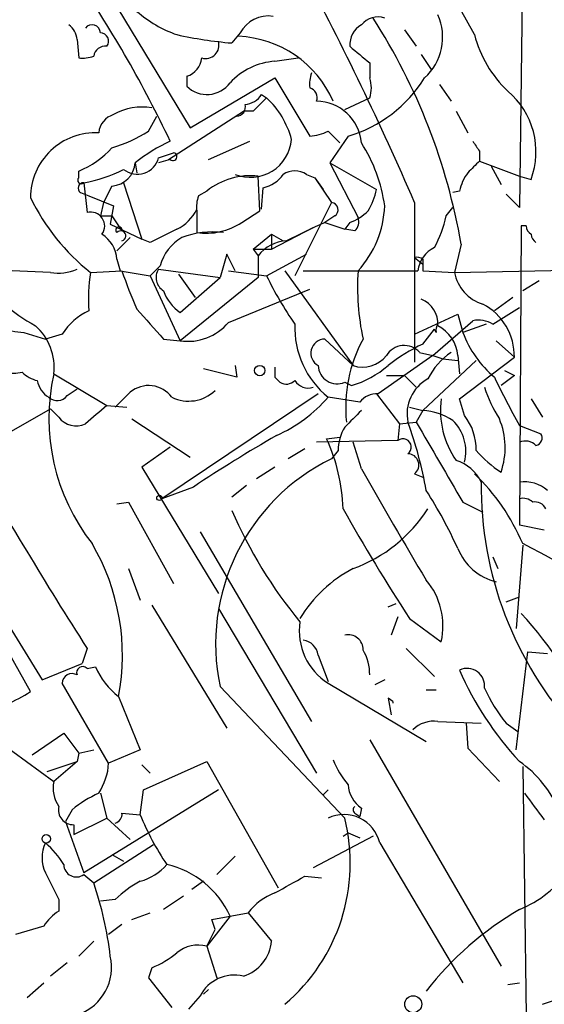
# Model space of a CAD drawing. Extents: x 8 to 21807, y -20653 to 1259.
# Drawn here: x 329 to 356, y 1112 to 1162 of the extents above; entities that cross this region are included whole.
import ezdxf

# ---------------------------------------------------------------- set-up
doc = ezdxf.new("R2010")
doc.units = 0
doc.header["$MEASUREMENT"] = 0
doc.layers.add('MAIN', color=5, linetype='CONTINUOUS')

msp = doc.modelspace()

# ---------------------------------------------------------------- linework, layer by layer
at = {"layer": 'MAIN'}
for p, q in [((354.838, 1165.5751), (354.6687, 1152.7057)), ((333.0787, 1164.7284), (337.9047, 1156.7697)), ((352.3827, 1161.5111), (351.1127, 1163.7971)), ((340.4447, 1161.5957), (340.0213, 1161.0877)), ((348.8267, 1161.7651), (349.4193, 1160.9184)), ((332.1473, 1161.2571), (332.232, 1160.3257)), ((349.6733, 1160.4951), (350.1813, 1159.7331)), ((342.2227, 1160.1564), (343.408, 1160.3257)), ((347.0487, 1160.0717), (347.0487, 1159.3097)), ((337.7353, 1159.3944), (337.7353, 1158.8864)), ((337.9047, 1156.7697), (342.2227, 1159.3097)), ((342.2227, 1159.3097), (344.0007, 1156.3464)), ((350.6047, 1158.9711), (351.1973, 1158.1244)), ((341.5453, 1158.4631), (341.7993, 1158.2937)), ((345.7787, 1157.7011), (347.0487, 1158.2937)), ((335.788, 1156.6004), (336.2113, 1157.3624)), ((336.804, 1155.1611), (340.614, 1157.6164)), ((341.122, 1157.6164), (340.614, 1157.6164)), ((351.4513, 1157.6164), (352.044, 1156.5157)), ((344.932, 1156.6004), (345.5247, 1156.0077)), ((345.948, 1156.3464), (345.0167, 1154.9917)), ((338.836, 1155.1611), (340.9527, 1156.0924)), ((336.296, 1155.2457), (337.058, 1155.4997)), ((352.6367, 1155.5844), (352.6367, 1155.0764)), ((335.1107, 1154.9917), (335.1953, 1154.4837)), ((336.8887, 1155.1611), (336.296, 1154.9917)), ((345.0167, 1154.9917), (347.3873, 1153.6371)), ((345.0167, 1154.9917), (346.456, 1152.1977)), ((352.6367, 1155.0764), (354.6687, 1154.3144)), ((332.232, 1154.2297), (332.232, 1154.5684)), ((343.8313, 1154.3991), (344.2547, 1154.2297)), ((353.2293, 1154.8224), (353.7373, 1153.8911)), ((332.486, 1153.9757), (332.6553, 1152.4517)), ((334.518, 1153.9757), (335.4493, 1151.0971)), ((341.4607, 1152.5364), (341.376, 1154.3144)), ((344.2547, 1154.2297), (344.678, 1153.6371)), ((344.2547, 1154.2297), (345.1013, 1152.9597)), ((354.6687, 1154.3144), (355.2613, 1154.1451)), ((332.3167, 1153.4677), (332.74, 1153.2984)), ((333.9253, 1153.8064), (333.502, 1152.9597)), ((338.7513, 1153.5524), (338.328, 1153.2984)), ((341.5453, 1152.6211), (341.63, 1153.7217)), ((351.6207, 1153.5524), (351.282, 1153.4677)), ((354.6687, 1152.7057), (353.9913, 1153.3831)), ((332.74, 1153.2984), (334.01, 1152.7904)), ((333.502, 1152.9597), (333.3327, 1152.2824)), ((345.1013, 1152.9597), (343.2387, 1149.2344)), ((349.3347, 1152.9597), (349.3347, 1144.8317)), ((334.01, 1152.7904), (333.8407, 1151.8591)), ((338.2433, 1152.5364), (338.2433, 1151.4357)), ((340.5293, 1151.9437), (341.4607, 1152.5364)), ((350.9433, 1152.2824), (351.282, 1152.7057)), ((333.3327, 1152.2824), (333.9253, 1152.2824)), ((333.8407, 1151.8591), (335.4493, 1151.0971)), ((333.9253, 1152.2824), (334.4333, 1151.5204)), ((345.2707, 1152.2824), (344.7627, 1151.9437)), ((344.7627, 1151.9437), (345.7787, 1151.6051)), ((346.0327, 1151.9437), (345.7787, 1151.6051)), ((341.122, 1150.5891), (342.0533, 1151.3511)), ((342.0533, 1150.5891), (344.17, 1151.6897)), ((342.0533, 1151.3511), (342.646, 1151.0124)), ((342.0533, 1151.3511), (342.646, 1151.0124)), ((342.0533, 1151.3511), (342.0533, 1150.5891)), ((346.2867, 1151.5204), (345.7787, 1151.6051)), ((354.7533, 1151.7744), (354.6687, 1136.5344)), ((355.0073, 1151.7744), (354.7533, 1151.7744)), ((334.8567, 1151.1817), (334.1793, 1150.5044)), ((335.8727, 1150.9277), (335.4493, 1151.0971)), ((351.7053, 1150.8431), (351.3667, 1149.4037)), ((339.7673, 1150.3351), (339.4287, 1149.1497)), ((340.1907, 1149.4884), (339.7673, 1150.3351)), ((341.122, 1150.5891), (341.376, 1150.2504)), ((341.122, 1150.5891), (342.0533, 1150.5891)), ((341.7993, 1149.2344), (343.8313, 1150.3351)), ((334.1793, 1150.0811), (334.3487, 1149.4884)), ((341.376, 1150.2504), (341.376, 1149.1497)), ((349.3347, 1150.1657), (349.758, 1149.8271)), ((349.758, 1150.0811), (349.758, 1149.4884)), ((330.7927, 1149.4037), (328.8453, 1149.4884)), ((332.8247, 1149.4037), (334.4333, 1149.4884)), ((334.3487, 1149.4884), (335.8727, 1149.2344)), ((336.3807, 1149.7424), (335.8727, 1149.2344)), ((336.296, 1149.5731), (339.4287, 1149.1497)), ((337.312, 1149.3191), (338.1587, 1148.1337)), ((339.852, 1149.4884), (341.7993, 1149.2344)), ((342.7307, 1149.4884), (346.202, 1144.6624)), ((343.662, 1149.4884), (349.504, 1149.4884)), ((349.758, 1149.4884), (351.3667, 1149.4037)), ((351.3667, 1149.4037), (359.3253, 1149.5731)), ((335.8727, 1149.2344), (337.3967, 1145.9324)), ((337.3967, 1147.3717), (339.4287, 1149.1497)), ((341.376, 1149.1497), (337.3967, 1145.9324)), ((355.6847, 1148.9804), (354.838, 1148.4724)), ((339.852, 1146.8637), (344.0007, 1148.5571)), ((354.33, 1148.1337), (353.3987, 1147.4564)), ((353.314, 1146.7791), (354.6687, 1147.6257)), ((349.3347, 1146.2711), (351.536, 1147.2871)), ((350.266, 1145.1704), (352.298, 1146.9484)), ((351.536, 1147.2871), (351.79, 1146.3557)), ((329.438, 1146.3557), (330.5387, 1146.0171)), ((349.758, 1145.7631), (350.3507, 1146.5251)), ((350.4353, 1146.3557), (350.3507, 1146.5251)), ((352.9753, 1146.7791), (351.79, 1146.3557)), ((331.3853, 1146.2711), (330.5387, 1146.0171)), ((336.55, 1146.0171), (337.3967, 1145.9324)), ((346.202, 1144.6624), (344.7627, 1146.0171)), ((353.4833, 1145.9324), (354.4147, 1145.0857)), ((349.5887, 1145.3397), (350.266, 1145.1704)), ((350.266, 1145.1704), (347.472, 1143.2231)), ((352.4673, 1144.9164), (349.758, 1142.3764)), ((350.266, 1145.1704), (350.774, 1145.0011)), ((350.774, 1145.0011), (351.536, 1144.9164)), ((351.536, 1145.1704), (351.6207, 1144.2391)), ((351.6207, 1142.9691), (354.4147, 1145.0857)), ((340.2753, 1144.0697), (338.582, 1144.4931)), ((340.1907, 1144.6624), (340.2753, 1144.0697)), ((353.9067, 1144.4084), (354.4147, 1144.1544)), ((330.962, 1144.2391), (333.6713, 1142.6304)), ((342.2227, 1144.0697), (342.4767, 1143.8157)), ((345.7787, 1143.8157), (346.1173, 1143.6464)), ((347.8953, 1144.1544), (348.8267, 1144.1544)), ((348.8267, 1144.1544), (349.4193, 1143.5617)), ((354.4147, 1144.1544), (353.7373, 1143.6464)), ((331.6393, 1143.1384), (332.1473, 1143.4771)), ((334.8567, 1143.3077), (334.0947, 1142.5457)), ((344.424, 1143.2231), (336.4653, 1137.8891)), ((346.5407, 1142.7997), (344.932, 1143.0537)), ((347.3873, 1143.2231), (348.5727, 1141.6991)), ((351.8747, 1142.1224), (351.6207, 1142.9691)), ((355.2613, 1142.9691), (355.854, 1142.0377)), ((321.31, 1137.0424), (330.7927, 1142.4611)), ((331.216, 1142.0377), (330.7927, 1142.4611)), ((333.6713, 1142.6304), (334.6873, 1142.5457)), ((349.0807, 1142.5457), (349.758, 1142.3764)), ((349.758, 1142.3764), (349.4193, 1141.7837)), ((334.9413, 1141.9531), (337.9047, 1140.0057)), ((348.5727, 1141.6991), (348.488, 1140.8524)), ((348.5727, 1141.6991), (349.4193, 1141.7837)), ((354.6687, 1141.6144), (355.7693, 1141.1911)), ((348.488, 1140.8524), (344.3393, 1140.7677)), ((344.8473, 1140.9371), (345.5247, 1141.0217)), ((336.8887, 1140.5137), (335.4493, 1139.4977)), ((343.7467, 1140.4291), (342.9, 1139.9211)), ((345.44, 1140.3444), (345.1013, 1139.9211)), ((346.6253, 1139.4131), (346.202, 1140.7677)), ((335.4493, 1139.4977), (339.344, 1133.0631)), ((342.2227, 1139.4977), (341.2913, 1138.9051)), ((349.3347, 1139.1591), (349.758, 1138.9897)), ((338.074, 1138.4817), (336.4653, 1137.8891)), ((340.7833, 1138.5664), (340.0213, 1137.9737)), ((329.7767, 1128.0677), (324.358, 1137.7197)), ((334.1793, 1137.6351), (334.772, 1137.7197)), ((334.772, 1137.7197), (337.058, 1133.5711)), ((351.79, 1137.7197), (352.806, 1137.2117)), ((355.9387, 1136.2804), (354.6687, 1136.5344)), ((338.4127, 1136.1957), (344.0853, 1126.5437)), ((354.838, 1135.5184), (354.4993, 1131.2851)), ((326.3053, 1135.2644), (330.3693, 1128.6604)), ((353.314, 1134.9257), (353.568, 1134.3331)), ((334.772, 1134.3331), (335.3647, 1132.7244)), ((353.9913, 1132.6397), (354.6687, 1132.8937)), ((335.9573, 1132.4704), (339.7673, 1126.2051)), ((339.344, 1132.3011), (344.3393, 1123.9191)), ((347.98, 1132.3857), (348.4033, 1132.5551)), ((348.488, 1131.8777), (348.1493, 1130.9464)), ((349.0807, 1131.7931), (350.6893, 1130.6077)), ((332.6553, 1130.2691), (332.4013, 1129.5071)), ((348.9113, 1130.2691), (350.3507, 1128.8297)), ((344.424, 1129.9304), (344.932, 1128.5757)), ((354.4993, 1125.1044), (355.092, 1130.0997)), ((355.092, 1130.0997), (356.108, 1130.0151)), ((330.3693, 1128.6604), (332.4013, 1129.5071)), ((332.6553, 1129.2531), (333.0787, 1129.3377)), ((333.756, 1124.4271), (331.3853, 1128.4911)), ((339.4287, 1128.3217), (345.7787, 1121.6331)), ((344.932, 1128.4911), (349.9273, 1125.5277)), ((347.8107, 1128.6604), (347.3027, 1128.4064)), ((334.264, 1127.8137), (335.3647, 1125.1044)), ((349.9273, 1128.1524), (350.4353, 1128.1524)), ((348.234, 1127.5597), (347.98, 1127.7291)), ((347.98, 1127.7291), (348.1493, 1126.8824)), ((350.52, 1126.5437), (352.7213, 1126.4591)), ((351.9593, 1126.4591), (352.044, 1125.1891)), ((353.9913, 1126.4591), (354.584, 1126.0357)), ((329.8613, 1124.8504), (331.47, 1125.9511)), ((331.47, 1125.9511), (332.232, 1124.9351)), ((328.168, 1125.5277), (330.962, 1123.4957)), ((347.0487, 1125.6124), (353.7373, 1114.0977)), ((332.232, 1124.9351), (332.1473, 1124.5117)), ((332.232, 1124.9351), (332.994, 1125.1044)), ((335.3647, 1125.1044), (333.756, 1124.4271)), ((352.044, 1125.1891), (353.6527, 1123.4957)), ((330.6233, 1124.0037), (332.1473, 1124.5117)), ((332.1473, 1124.5117), (330.962, 1123.4957)), ((335.4493, 1124.3424), (335.8727, 1123.9191)), ((335.534, 1123.0724), (338.7513, 1124.5117)), ((338.7513, 1124.5117), (342.392, 1118.0771)), ((354.838, 1124.2577), (355.0073, 1111.5577)), ((339.344, 1123.0724), (332.486, 1118.8391)), ((333.3327, 1122.9031), (333.6713, 1121.6331)), ((335.3647, 1121.8024), (335.534, 1123.0724)), ((344.678, 1122.8184), (344.932, 1123.0724)), ((331.8933, 1122.0564), (331.5547, 1121.4637)), ((334.4333, 1121.8871), (335.3647, 1121.8024)), ((346.2867, 1121.8871), (346.5407, 1121.7177)), ((346.6253, 1122.1411), (346.5407, 1121.7177)), ((331.5547, 1121.4637), (332.486, 1118.8391)), ((331.978, 1120.7864), (333.6713, 1121.6331)), ((331.978, 1121.2944), (331.978, 1120.7864)), ((333.6713, 1121.6331), (334.8567, 1120.5324)), ((345.694, 1120.7017), (345.948, 1120.8711)), ((345.948, 1120.8711), (346.5407, 1120.6171)), ((332.994, 1118.3311), (336.042, 1120.2784)), ((347.218, 1120.7017), (344.17, 1119.0931)), ((347.5567, 1120.3631), (351.79, 1113.2511)), ((333.9253, 1119.7704), (334.518, 1119.4317)), ((340.1907, 1119.6857), (339.2593, 1118.7544)), ((332.486, 1118.7544), (332.994, 1118.3311)), ((338.582, 1118.4157), (337.9893, 1117.9924)), ((343.7467, 1118.6697), (344.5933, 1118.5851)), ((331.216, 1117.4844), (331.216, 1116.8917)), ((334.0947, 1117.4844), (333.3327, 1117.3997)), ((337.566, 1117.6537), (336.55, 1116.9764)), ((334.9413, 1116.4684), (335.8727, 1116.8071)), ((339.0053, 1116.4684), (340.868, 1116.8071)), ((340.868, 1116.8071), (342.0533, 1115.3677)), ((339.9367, 1116.6377), (338.7513, 1115.1137)), ((339.1747, 1115.9604), (339.0053, 1116.4684)), ((330.454, 1116.1297), (329.0147, 1115.7064)), ((334.4333, 1116.2144), (333.756, 1115.7064)), ((338.7513, 1115.1137), (339.1747, 1115.9604)), ((332.994, 1115.3677), (332.232, 1114.6057)), ((338.7513, 1115.1137), (339.2593, 1113.5051)), ((331.6393, 1114.2671), (330.7927, 1113.5897)), ((335.9573, 1114.0131), (335.788, 1113.5051)), ((329.6073, 1112.4891), (330.454, 1113.2511)), ((335.788, 1113.5051), (336.9733, 1111.9811)), ((354.076, 1113.1664), (354.6687, 1113.2511)), ((338.836, 1112.9124), (338.582, 1112.6584)), ((338.4127, 1112.5737), (337.82, 1111.8964))]:
    msp.add_line(p, q, dxfattribs=at)
for centre, radius in [((341.45, 1144.4085), 0.2645), ((336.3383, 1137.9314), 0.1338), ((330.5809, 1120.5748), 0.2158), ((349.2629, 1112.1528), 0.4341)]:
    msp.add_circle(centre, radius, dxfattribs=at)
for centre, radius, start, end in [((410.2124, 1193.3894), 61.8393, 204.986282, 212.786927), ((204.1536, 1090.2316), 158.153, 23.367625, 28.101998), ((281.6526, 1129.8445), 61.1554, 25.416818, 34.201686), ((339.1885, 1167.2077), 6.0247, 228.48619, 251.00267), ((341.884, 1160.8338), 1.6285, 81.02701, 152.10529), ((347.472, 1161.2991), 1.1114, 72.25788, 139.62348), ((321.0698, 1145.536), 31.0918, 9.82802, 32.75405), ((347.9595, 1161.3861), 2.8032, 312.20659, 24.01852), ((331.1044, 1161.1763), 1.046, 4.43021, 53.67785), ((332.9094, 1161.5957), 0.4233, 0, 143.13281), ((347.2465, 1160.9748), 1.2151, 120.74622, 182.66037), ((333.3327, 1161.1724), 0.4233, 323.12469, 90), ((341.721, 1181.7345), 20.7166, 257.47224, 265.29387), ((340.1286, 1155.9105), 5.5208, 23.64162, 87.59777), ((358.3076, 1163.0589), 6.1238, 194.64056, 226.28955), ((333.5867, 1160.3257), 0.5987, 81.87666, 171.86719), ((338.6948, 1160.9749), 0.6786, 253.07916, 16.92084), ((558.2258, 1414.507), 330.6555, 230.078715, 230.307887), ((332.4014, 1162.2718), 1.9535, 265.02518, 287.65953), ((337.4026, 1160.444), 1.1011, 287.58746, 353.8322), ((342.446, 1156.7685), 3.3953, 93.77097, 137.65116), ((345.5671, 1159.0135), 1.5806, 159.62978, 187.70052), ((338.7629, 1159.9217), 1.4587, 225.21386, 323.58103), ((344.0097, 1162.9349), 6.8677, 286.39359, 328.13912), ((345.5658, 1158.8017), 1.5675, 341.08998, 18.91002), ((340.6144, 1159.055), 1.1031, 274.38277, 327.55032), ((343.8525, 1158.3043), 0.519, 339.71789, 73.40861), ((351.4996, 1155.5517), 4.0161, 339.49789, 50.09414), ((340.2565, 1157.8234), 0.4614, 272.33528, 16.58506), ((510.8105, 988.6052), 239.4973, 134.885425, 135.114575), ((338.7662, 1155.0345), 4.4522, 14.87057, 47.05791), ((344.3144, 1155.8047), 2.3198, 5.02024, 89.385), ((334.3431, 1156.3972), 1.1015, 107.60258, 173.82409), ((335.4585, 1154.8858), 2.9425, 80.24029, 119.4896), ((333.0883, 1153.2079), 3.3116, 87.23592, 179.89965), ((332.0666, 1162.3151), 6.8196, 285.81626, 303.07209), ((343.8855, 1158.6033), 2.2598, 272.92204, 297.58673), ((340.9203, 1147.5937), 9.4065, 115.37865, 128.14231), ((340.9733, 1156.3514), 2.1032, 248.1561, 355.24631), ((339.9795, 1151.732), 7.9024, 7.69698, 32.75596), ((479.4788, 1240.521), 152.6537, 213.578079, 213.807241), ((330.5166, 1158.8211), 4.5856, 291.96754, 318.01678), ((337.0298, 1155.3022), 0.1995, 225, 81.87396), ((333.8321, 1155.085), 1.282, 274.16904, 355.8265), ((335.2154, 1155.5243), 1.116, 231.32255, 345.54286), ((500.5152, 1006.6052), 209.5513, 134.885408, 135.114592), ((331.2567, 1161.0497), 7.18, 279.85825, 297.01471), ((341.0086, 1150.6785), 3.6544, 84.22997, 128.1478), ((341.2909, 1155.3309), 1.6445, 281.8996, 325.48663), ((343.2386, 1153.4679), 1.1038, 57.52363, 122.47199), ((353.9263, 1153.0663), 2.3563, 143.01971, 168.09444), ((332.359, 1154.1027), 0.1796, 135, 315), ((332.492, 1153.6915), 0.2843, 91.20944, 231.9288), ((344.2401, 1154.2157), 3.1999, 328.34593, 349.58273), ((339.8129, 1158.1185), 11.1706, 206.04526, 231.27467), ((339.8115, 1152.7478), 1.5824, 159.63763, 187.67743), ((345.0731, 1152.5928), 0.368, 302.48075, 85.60488), ((332.8444, 1151.7685), 0.7089, 323.9239, 105.47133), ((336.2542, 1153.5942), 2.2144, 296.06863, 333.93137), ((345.1152, 1154.4134), 2.6346, 290.38016, 314.56635), ((342.6208, 1152.9907), 5.1938, 317.59771, 357.78981), ((338.7088, 1154.7385), 3.3354, 261.97752, 303.07975), ((358.6484, 1120.4063), 34.459, 113.76356, 117.35336), ((345.8635, 1151.986), 0.6292, 312.26879, 19.66179), ((344.3391, 1153.8017), 6.7767, 332.51081, 347.04448), ((332.5281, 1149.954), 1.6561, 4.40162, 57.52483), ((334.2781, 1151.5627), 0.1609, 344.75425, 232.11877), ((334.3714, 1151.2631), 0.2583, 283.86942, 138.06061), ((505.8999, 812.6167), 378.6338, 116.45385, 116.683033), ((339.0476, 1147.0757), 4.3946, 82.80512, 110.88016), ((355.5582, 1151.8171), 0.5525, 184.43211, 237.49779), ((355.8121, 1151.3937), 0.5525, 184.42257, 237.50654), ((338.69, 1149.117), 2.3925, 120.34521, 164.84675), ((342.8576, 1149.1922), 1.8207, 91.33127, 144.46452), ((351.0033, 1149.3125), 1.5096, 115.61445, 173.30857), ((349.4618, 1149.7004), 0.4823, 52.11564, 105.27804), ((334.2498, 1154.4432), 8.823, 215.50461, 241.4324), ((331.1737, 1151.8578), 2.4835, 261.17526, 293.08075), ((342.5208, 1148.0065), 9.7963, 171.80017, 183.21909), ((355.9686, 1156.7927), 22.7403, 198.73581, 204.00629), ((336.9584, 1149.1463), 0.788, 147.20536, 238.7831), ((358.7273, 1148.6414), 12.3005, 176.05154, 192.31868), ((353.4267, 1149.7987), 2.0975, 190.85458, 252.78742), ((357.5603, 1156.8246), 17.4934, 205.71459, 215.0467), ((338.6244, 1149.1921), 2.1957, 199.13389, 236.00379), ((349.1739, 1146.795), 1.3499, 355.72598, 68.28687), ((329.4572, 1148.9783), 2.6226, 215.47114, 269.58055), ((334.2554, 1144.3577), 3.4494, 116.06066, 146.30993), ((716.8599, 1485.4427), 509.7503, 221.519639, 221.748829), ((351.4151, 1145.137), 3, 359.02021, 62.37835), ((337.8047, 1148.5591), 2.6582, 261.17092, 320.37133), ((352.5944, 1145.594), 1.3865, 58.73362, 102.34413), ((328.7351, 1148.3788), 4.102, 208.2, 278.668), ((328.1447, 1144.5748), 2.8372, 353.20487, 48.33762), ((347.7756, 1146.5937), 4.5407, 177.65992, 231.22589), ((350.9013, 1146.4827), 0.483, 142.14062, 195.24471), ((349.644, 1145.0097), 1.8988, 4.85485, 62.52675), ((357.0357, 1148.3382), 5.6078, 200.70301, 229.56715), ((344.7757, 1145.2942), 0.723, 91.03025, 240.89691), ((353.1305, 1142.5316), 7.3056, 151.50377, 185.87588), ((348.8043, 1144.6324), 1.0563, 42.04124, 149.38044), ((353.7896, 1137.2644), 9.4065, 115.37865, 128.14231), ((353.1097, 1142.4704), 3.4482, 123.68362, 153.94249), ((346.6678, 1146.186), 1.5932, 253.00039, 320.39657), ((330.5209, 1145.528), 1.6774, 225.88646, 256.00684), ((469.2226, 1144.3237), 127.0002, 179.885409, 180.114592), ((345.3896, 1144.7002), 0.9663, 182.24179, 293.74515), ((344.7318, 1148.4021), 4.9534, 286.24267, 310.97668), ((331.3997, 1144.1687), 1.3121, 191.79893, 238.18624), ((341.0776, 1141.9825), 10.3642, 167.4243, 217.98965), ((342.8033, 1144.3478), 0.6243, 238.45863, 314.22122), ((343.9221, 1144.3298), 0.8071, 212.14234, 287.8872), ((350.9686, 1142.2084), 2.0179, 118.29864, 192.15029), ((400.5763, 1166.9161), 52.4184, 205.83922, 208.86109), ((335.7955, 1142.1848), 1.4636, 36.41736, 129.89729), ((337.8294, 1144.8129), 1.9564, 244.05052, 313.44256), ((359.5912, 1145.751), 7.0491, 198.09412, 212.60048), ((331.1373, 1143.4952), 0.6158, 225.80267, 324.59642), ((339.1977, 1148.0403), 7.5992, 294.15449, 318.98948), ((347.3851, 1142.1783), 1.0484, 85.24544, 143.65038), ((355.0737, 1142.3765), 4.4243, 172.30249, 215.03891), ((366.6463, 1102.5449), 51.9057, 129.44128, 131.0328), ((557.8643, 930.3157), 299.3187, 134.888779, 135.117975), ((349.5882, 1139.3271), 3.054, 56.31618, 86.81278), ((332.1015, 1142.7011), 1.1064, 216.83986, 295.09198), ((349.7487, 1140.2977), 2.195, 345.59656, 45.69032), ((349.6736, 1140.401), 2.7943, 358.83935, 38.02767), ((350.1097, 1140.4865), 3.8345, 341.08876, 22.48677), ((347.8085, 1140.3087), 2.3687, 148.97153, 179.13646), ((328.4498, 1134.4109), 21.829, 10.29581, 19.74002), ((1366.624, 1732.4379), 1176.2558, 210.1421949, 210.3713734), ((377.6759, 1079.3352), 71.1802, 119.794342, 123.804528), ((336.5518, 1137.0831), 9.1471, 1.86696, 24.91907), ((348.742, 1140.5138), 0.4233, 306.86719, 126.87531), ((354.965, 1140.048), 0.7783, 45.00521, 112.37693), ((355.4447, 1140.9794), 0.3875, 280.49794, 33.11188), ((356.9542, 1144.2384), 5.941, 220.9534, 237.21593), ((513.5295, 1245.9041), 214.6787, 209.479018, 212.591259), ((349.7067, 1130.4821), 10.5026, 116.0083, 191.87056), ((348.9838, 1139.6066), 0.5686, 308.1012, 88.77062), ((350.8205, 1137.8256), 2.1074, 25.58502, 72.58305), ((575.2615, 1268.7016), 262.6595, 209.487158, 210.918992), ((344.9064, 1131.3713), 10.7956, 23.07859, 46.16909), ((328.9929, 1125.0294), 24.7929, 24.59719, 32.39537), ((371.1421, 1138.5519), 18.4217, 179.42833, 222.44075), ((354.9139, 1136.9109), 1.8412, 49.56848, 97.65304), ((354.8378, 1137.1266), 0.781, 49.40825, 102.50414), ((362.3317, 1147.0507), 24.3495, 203.61537, 219.31358), ((424.7139, 1181.4521), 90.4787, 209.149294, 213.287972), ((343.6481, 1141.4308), 7.5432, 289.78979, 327.52916), ((355.4306, 1137.0422), 0.6828, 29.76049, 97.11773), ((323.2244, 1129.9062), 11.2362, 349.2672, 30.46511), ((354.179, 1136.4221), 2.8525, 202.09607, 255.88386), ((344.8293, 1114.9887), 22.9157, 43.8419, 64.10251), ((349.461, 1128.1419), 6.9966, 117.76197, 148.54314), ((347.1759, 1131.4121), 3.6043, 347.10428, 40.23869), ((341.8431, 1119.8535), 17.7583, 21.24972, 43.36491), ((346.623, 1131.165), 3.1637, 171.66347, 237.69035), ((345.9548, 1130.2115), 0.7557, 357.94485, 103.47539), ((343.535, 1129.8034), 0.898, 8.1301, 81.8699), ((344.6752, 1128.9616), 2.374, 358.86075, 31.00349), ((332.439, 1129.0273), 0.3128, 46.231, 201.1585), ((336.7194, 1130.9463), 3.9802, 203.83767, 231.90988), ((331.8933, 1128.4742), 0.5083, 60.0146, 178.0946), ((352.0017, 1128.3564), 0.8969, 352.35681, 115.13652), ((366.8054, 1135.7816), 16.5623, 203.53396, 222.87918), ((322.7027, 1139.5859), 13.517, 289.9797, 301.55652), ((361.3834, 1132.2645), 9.3993, 205.3712, 218.14439), ((348.4104, 1127.5174), 0.1814, 166.51532, 193.48468), ((350.2941, 1125.1048), 1.4566, 81.07768, 135.79275), ((330.7067, 1124.5969), 3.054, 326.31618, 356.81278), ((349.5898, 1126.3751), 4.7494, 201.99384, 219.93408), ((351.4405, 1119.8463), 5.6734, 22.00132, 55.3189), ((332.5713, 1123.1572), 1.6445, 168.12157, 214.50081), ((347.4723, 1123.4113), 1.5267, 183.18795, 236.30369), ((336.2982, 1116.5158), 7.0782, 115.52641, 128.48548), ((694.1214, 1376.2374), 423.3604, 216.754621, 216.983794), ((331.9509, 1122.0496), 0.7557, 166.52461, 272.05515), ((333.9847, 1121.8193), 0.4537, 284.03012, 8.59446), ((348.2278, 1127.0312), 13.8852, 202.12155, 214.02127), ((345.7363, 1119.9481), 1.8671, 12.84235, 115.51651), ((346.4136, 1122.0564), 0.2116, 126.85365, 233.14635), ((336.6149, 1119.3474), 9.4446, 310.35691, 14.00535), ((332.1468, 1119.6011), 1.7795, 154.64601, 205.35399), ((327.7027, 1117.0193), 4.3845, 30.77013, 49.69749), ((332.1097, 1119.2718), 0.6398, 180.84187, 306.02803), ((334.6255, 1121.1053), 2.7893, 285.36754, 318.64673), ((335.6883, 1114.7142), 4.6636, 24.35905, 77.22786), ((669.5621, 1287.4915), 378.6562, 206.448754, 206.677931), ((352.5424, 1122.2378), 5.6748, 292.00521, 325.31411), ((315.918, 1112.4912), 18.047, 6.72859, 18.88041), ((337.8089, 1113.751), 5.2663, 117.65355, 134.85229), ((131.3135, 1499.2845), 435.8847, 298.938113, 299.167273), ((343.3242, 1114.9433), 3.0833, 110.93144, 142.80825), ((332.5277, 1114.818), 2.4537, 122.31503, 147.68497), ((363.097, 1102.5603), 16.6991, 120.31248, 142.0592), ((340.0321, 1115.5323), 2.0279, 286.67543, 355.34429), ((334.1822, 1118.4109), 4.7425, 291.98066, 309.94726), ((338.3279, 1113.4204), 1.7454, 75.96137, 129.09147), ((331.3601, 1114.034), 2.5456, 290.03022, 12.97825), ((351.2571, 1126.2837), 14.8621, 288.01728, 307.67874), ((340.1663, 1111.6669), 1.9742, 76.89292, 152.65617)]:
    msp.add_arc(centre, radius, start, end, dxfattribs=at)

doc.saveas('drawing.dxf')
